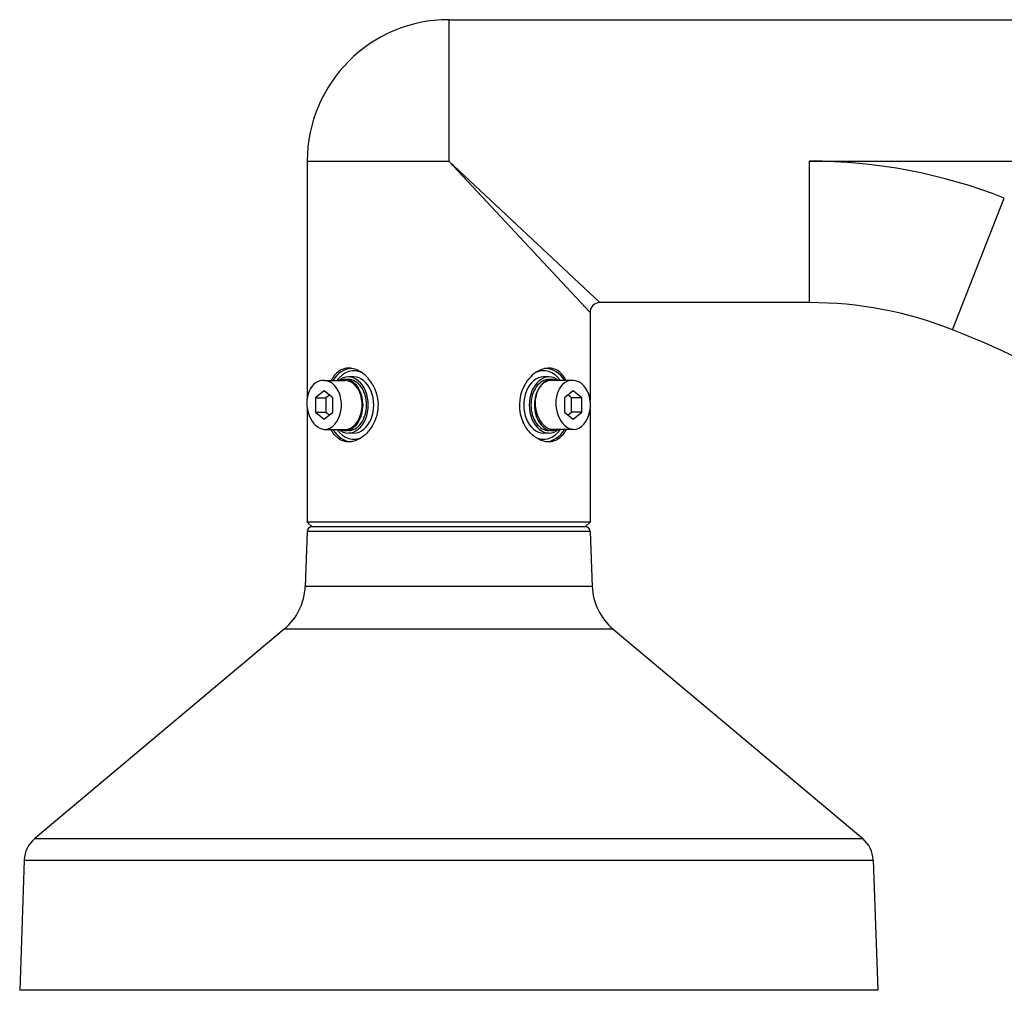
# Model space of a CAD drawing. Units: millimetres. Extents: x 260 to 397, y 131 to 365.
# Drawn here: x 332 to 352, y 276 to 296 of the extents above; entities that cross this region are included whole.
import ezdxf

# ---------------------------------------------------------------- set-up
doc = ezdxf.new("R2010")
doc.units = ezdxf.units.MM
doc.layers.add('GAIKEI', color=7, linetype='Continuous')
doc.layers.add('SUNPO', color=3, linetype='Continuous')
doc.styles.get("Standard").update_dxf_attribs({"font": 'monotxt.shx', "bigfont": 'bigfont.shx'})
doc.dimstyles.get("Standard").update_dxf_attribs({"dimscale": 0, "dimtxt": 2.5, "dimasz": 2.5, "dimexe": 1.25, "dimexo": 2, "dimtad": 1, "dimdec": 8, "dimtxsty": 'Standard', "dimblk": 'OPEN30', "dimcen": 2.5, "dimadec": 8, "dimazin": 2, "dimtfac": 1, "dimtdec": 8, "dimtmove": 0, "dimatfit": 3, "dimldrblk": 'OPEN30', "dimfxl": 1, "dimfrac": 2, "dimarcsym": 0})

# ---------------------------------------------------------------- blocks, each defined once
blk = doc.blocks.new('_Open30')
at = {"color": 0, "linetype": 'ByBlock', "lineweight": -2}
for p, q in [((-1, 0.2679), (0, 0)), ((0, 0), (-1, -0.2679)), ((0, 0), (-1, 0))]:
    blk.add_line(p, q, dxfattribs=at)
blk = doc.blocks.new('*D1')
at = {"layer": 'Defpoints', "color": 0}
for p in [(364.68, 276.245), (331.884, 276.142), (331.884, 256.182)]:
    blk.add_point(p, dxfattribs=at)
at = {"layer": 'SUNPO', "color": 0, "lineweight": -2}
for p, q in [((364.68, 274.245), (364.68, 254.932)), ((331.884, 274.142), (331.884, 254.932)), ((362.18, 256.182), (334.384, 256.182))]:
    blk.add_line(p, q, dxfattribs=at)
at = {"layer": 'SUNPO', "color": 0, "lineweight": -2, "xscale": 2.5, "yscale": 2.5, "zscale": 2.5, "rotation": 180}
blk.add_blockref('_Open30', (331.884, 256.182), dxfattribs=at)
at = {"layer": 'SUNPO', "color": 0, "lineweight": -2, "xscale": 2.5, "yscale": 2.5, "zscale": 2.5}
blk.add_blockref('_Open30', (364.68, 256.182), dxfattribs=at)
at = {"layer": 'SUNPO', "color": 0, "insert": (348.282, 257.932), "char_height": 2.5, "attachment_point": 5}
blk.add_mtext('(328)', dxfattribs=at)
blk = doc.blocks.new('*D3')
at = {"layer": 'Defpoints', "color": 0}
for p in [(364.68, 276.245), (340.68, 265.652), (340.68, 261.182)]:
    blk.add_point(p, dxfattribs=at)
at = {"layer": 'SUNPO', "color": 0, "lineweight": -2}
for p, q in [((364.68, 274.245), (364.68, 259.932)), ((340.68, 263.652), (340.68, 259.932)), ((362.18, 261.182), (343.18, 261.182))]:
    blk.add_line(p, q, dxfattribs=at)
at = {"layer": 'SUNPO', "color": 0, "lineweight": -2, "xscale": 2.5, "yscale": 2.5, "zscale": 2.5, "rotation": 180}
blk.add_blockref('_Open30', (340.68, 261.182), dxfattribs=at)
at = {"layer": 'SUNPO', "color": 0, "lineweight": -2, "xscale": 2.5, "yscale": 2.5, "zscale": 2.5}
blk.add_blockref('_Open30', (364.68, 261.182), dxfattribs=at)
at = {"layer": 'SUNPO', "color": 0, "insert": (352.68, 262.932), "char_height": 2.5, "attachment_point": 5}
blk.add_mtext('(240)', dxfattribs=at)

msp = doc.modelspace()

# ---------------------------------------------------------------- linework, layer by layer
at = {"layer": 'GAIKEI', "color": 7}
for p, q in [((340.68006008, 296.04154427), (354.50511048, 296.04154427)), ((337.78006368, 293.14154787), (337.78006368, 288.29305031)), ((348.08006368, 290.24154427), (343.78006448, 290.24154427)), ((343.58006438, 290.04154347), (343.58006408, 288.23483357)), ((337.78006368, 288.06845151), (337.78006368, 285.74154427)), ((343.58006408, 288.04825467), (343.58006368, 285.74154427)), ((337.88006368, 285.64154427), (337.78006368, 285.74154427)), ((343.48006368, 285.64154427), (343.58006368, 285.74154427)), ((337.77669348, 285.54503417), (337.73755228, 284.42417617)), ((343.58343388, 285.54503417), (343.62257508, 284.42417617)), ((337.30962838, 283.54680217), (332.19080388, 279.25159847)), ((344.05049898, 283.54680217), (349.16932348, 279.25159847)), ((331.97684198, 278.81291147), (331.88356918, 276.14192957)), ((349.38328538, 278.81291147), (349.47655818, 276.14192957))]:
    msp.add_line(p, q, dxfattribs=at)
at = {"layer": 'GAIKEI', "color": 1}
for p, q in [((340.68006008, 296.04154427), (340.68006008, 293.14154427)), ((337.78006368, 293.14154787), (340.68006008, 293.14154787)), ((343.58006368, 290.04154347), (340.68006368, 293.14154427)), ((343.78006448, 290.24154427), (340.68006368, 293.14154427)), ((348.08006368, 293.14154427), (363.25523748, 293.14154427)), ((348.08006368, 290.24154427), (348.08006368, 293.14154427)), ((351.01019028, 289.68562637), (352.07236118, 292.38410607)), ((338.73552008, 288.71654427), (338.62238298, 288.71654427)), ((342.73774448, 288.71654427), (342.62460738, 288.71654427)), ((338.12741838, 288.64154427), (338.55168248, 288.64154427)), ((338.62238348, 288.66654427), (338.55167278, 288.66654427)), ((342.80845508, 288.66654427), (342.73774438, 288.66654427)), ((343.23272938, 288.64154427), (342.80846528, 288.64154427)), ((338.12740808, 288.43021937), (337.95063138, 288.28588187)), ((338.30418478, 288.28588187), (338.12740808, 288.43021937)), ((338.23347388, 288.34361667), (338.16276348, 288.28588187)), ((343.23271908, 288.43021937), (343.05594238, 288.28588187)), ((343.19736368, 288.28588187), (343.12665288, 288.34361707)), ((343.40949578, 288.28588187), (343.23271908, 288.43021937)), ((337.95063138, 288.28588187), (338.16276348, 288.28588187)), ((337.95063138, 288.28588187), (337.95063138, 287.99720667)), ((338.16276348, 288.28588187), (338.16276348, 287.99720667)), ((338.30418478, 287.99720667), (338.30418478, 288.28588187)), ((343.05594238, 288.28588187), (343.05594238, 287.99720667)), ((343.19736368, 287.99720667), (343.19736368, 288.28588187)), ((343.40949578, 288.28588187), (343.19736368, 288.28588187)), ((343.40949578, 287.99720667), (343.40949578, 288.28588187)), ((337.95063138, 287.99720667), (338.16276348, 287.99720667)), ((337.95063138, 287.99720667), (338.12740808, 287.85286917)), ((338.12740808, 287.85286917), (338.30418478, 287.99720667)), ((338.16276348, 287.99720667), (338.23347388, 287.93947187)), ((343.05594238, 287.99720667), (343.23271908, 287.85286917)), ((343.12665288, 287.93947147), (343.19736368, 287.99720667)), ((343.40949578, 287.99720667), (343.19736368, 287.99720667)), ((343.23271908, 287.85286917), (343.40949578, 287.99720667)), ((338.12739778, 287.64154427), (338.55166188, 287.64154427)), ((338.62238348, 287.61654427), (338.55167278, 287.61654427)), ((338.73552008, 287.56654427), (338.62238298, 287.56654427)), ((342.73774448, 287.56654427), (342.62460738, 287.56654427)), ((342.80845508, 287.61654427), (342.73774438, 287.61654427)), ((343.23270878, 287.64154427), (342.80844468, 287.64154427)), ((343.58006368, 285.74154427), (337.78006368, 285.74154427)), ((343.58343388, 285.54503417), (337.77669348, 285.54503417)), ((343.48349478, 285.64154427), (337.87663258, 285.64154427)), ((343.62257508, 284.42417617), (337.73755228, 284.42417617)), ((344.05049898, 283.54680217), (337.30962838, 283.54680217)), ((332.19080388, 279.25159847), (349.16932348, 279.25159847)), ((331.97684198, 278.81291147), (349.38328538, 278.81291147)), ((349.47655818, 276.14192957), (331.88356918, 276.14192957))]:
    msp.add_line(p, q, dxfattribs=at)
for points in [[(338.64820113, 288.89631687, 0.1892390603), (338.40398108, 288.81579167, 0.0669050049), (338.32041463, 288.72575122, 0.0339063427), (338.27775628, 288.65642293, 0.0061867962), (338.27011336, 288.64154415)], [(339.1503479, 288.50234887, 0.0841431689), (338.99837686, 288.72157429, 0.0810622688), (338.83112564, 288.8454717, 0.0755004077), (338.69407101, 288.8913532, 0.02857943), (338.64820113, 288.89631687)], [(342.71189565, 288.8963153, 0.0768886803), (342.58295917, 288.86904739, 0.0795579997), (342.4246882, 288.77821992, 0.1080037776), (342.21911446, 288.52148016, 0.2305454834), (342.20977946, 287.78073968)], [(343.09001378, 288.64154421, 0.0322571129), (343.04884292, 288.71259937, 0.0741286064), (342.95616101, 288.81577863, 0.1893663758), (342.71189565, 288.8963153)], [(339.1503479, 288.50234887, -0.2882794032), (339.04304066, 287.61105037, -0.0848476103), (338.86707727, 287.45742961, -0.0660825345), (338.74037451, 287.40207625, -0.0550296011), (338.64823057, 287.38677314)], [(342.71192531, 287.38677173, -0.081450664), (342.57412618, 287.41740575, -0.0897549573), (342.39285212, 287.53180094, -0.0787585078), (342.24141593, 287.72030058, -0.0206227941), (342.20977946, 287.78073968)], [(338.64823057, 287.38677314, -0.1892492618), (338.40399236, 287.46728746, -0.0669079871), (338.32042523, 287.55732204, -0.033910659), (338.27775884, 287.6266617, -0.0061872277), (338.27011381, 287.64154434)], [(343.09001383, 287.6415444, -0.032255786), (343.0488474, 287.57049601, -0.074119023), (342.95617211, 287.46731935, -0.1893568157), (342.71192531, 287.38677173)]]:
    msp.add_lwpolyline(points, format="xyb", dxfattribs=at)
at = {"layer": 'GAIKEI', "color": 7}
for centre, radius, start, end in [((340.68006008, 293.14154427), 2.9, 90, 179.999997), ((343.78006478, 290.04154317), 0.2000003, 90.000085, 179.999915), ((348.08006368, 282.24154427), 8, 68.514495, 90), ((343.39186108, 270.33101297), 20.8, 58.86699, 68.514495), ((337.87663258, 285.54154427), 0.1, 90.000001, 177.999998), ((343.48349478, 285.54154427), 0.1, 2.000002, 89.999999), ((336.53828328, 284.46605557), 1.2, 310, 358), ((344.82184408, 284.46605557), 1.2, 182, 230), ((332.57647648, 278.79197177), 0.6, 130, 178), ((348.78365088, 278.79197177), 0.6, 2, 50)]:
    msp.add_arc(centre, radius, start, end, dxfattribs=at)
at = {"layer": 'GAIKEI', "color": 1}
msp.add_arc((348.08006368, 282.24154427), 10.9, 68.514495, 90, dxfattribs=at)
for centre, major_axis, ratio, start_param, end_param in [((338.70139848, 288.14154427), (0, 0.75168509), 0.707107, 0.0320054025, 0.8430721165), ((338.73552008, 288.14154427), (0, 0.70171556), 0.707107, -0.3479364231, 0.7776857511), ((338.62238298, 288.14154427), (0, 0.575), 0.707107, 0, 0.5164755892), ((338.62238298, 288.14154427), (0, 0.575), 0.707107, 3.1415926536, 6.2831853072), ((338.73552008, 288.14154427), (0, 0.575), 0.707107, 3.1415926536, 6.2831853072), ((342.62460728, 288.14154427), (0, -0.575), 0.707107, 3.1415926536, 6.2831853072), ((342.73774438, 288.14154427), (0, -0.575), 0.707107, 3.1415926536, 6.2831853072), ((342.62460728, 288.14154427), (0, 0.70171556), 0.707107, -0.7776857605, 0.3479363647), ((342.65872888, 288.14154427), (0, 0.75168509), 0.707107, -0.8430720442, -0.0319433102), ((342.73774438, 288.14154427), (0, 0.575), 0.707107, -0.5164756665, 0), ((338.12740808, 288.14154427), (-0.05682692, 0.5000206), 0.7037555457, -0.1601361176, 2.981456536), ((338.12740808, 288.14154427), (0, 0.5), 0.707107, 3.1415635671, 5.7831853072), ((338.12740808, 288.14154427), (0, 0.5), 0.707107, -0.5, -0.0000290864), ((338.55167278, 288.14154427), (0, 0.525), 0.707107, 0, 0.3098461873), ((338.55167218, 288.14154427), (0, 0.5), 0.707107, 3.1415635671, 5.7831853072), ((338.55167278, 288.14154427), (0, 0.525), 0.707107, -1.5707963268, 0), ((338.55167218, 288.14154427), (0, 0.5), 0.707107, -0.5, -0.0000290864), ((338.62238358, 288.14154427), (0, 0.525), 0.707107, -1.5707963268, 0), ((342.73774438, 288.14154427), (0, 0.525), 0.707107, 0, 1.5707963268), ((342.80845498, 288.14154427), (-0.05682916, 0.50002064), 0.7037530379, -0.1601428686, 2.981449785), ((342.80845518, 288.14154427), (0, 0.525), 0.707107, 0, 1.5707963268), ((342.80845518, 288.14154427), (0, 0.525), 0.707107, -0.3098461863, 0), ((343.23271908, 288.14154427), (-0.05682916, 0.50002064), 0.7037530379, -0.1601428686, 2.981449785), ((343.23271908, 288.14154427), (0, 0.5), 0.707107, 3.1415635671, 5.7831853072), ((343.23271908, 288.14154427), (0, 0.5), 0.707107, -0.5, -0.0000290864), ((338.55167278, 288.14154427), (0, 0.525), 0.707107, 3.1415926536, 4.7123889804), ((338.62238358, 288.14154427), (0, 0.525), 0.707107, 3.1415926536, 4.7123889804), ((342.73774438, 288.14154427), (0, 0.525), 0.707107, 1.5707963268, 3.1415926536), ((342.80845518, 288.14154427), (0, 0.525), 0.707107, 1.5707963268, 3.1415926536), ((343.23271968, 288.14154427), (0, 0.5), 0.707107, 4.5247022636, 4.9000753788), ((338.70139848, 288.14154427), (0, 0.75168509), 0.707107, 2.2985206092, 3.109649933), ((338.73552008, 288.14154427), (0, 0.70171556), 0.707107, 2.3639068926, 3.4895299892), ((338.62238298, 288.14154427), (0, 0.575), 0.707107, 2.6251170644, 3.1415926536), ((338.55167278, 288.14154427), (0, 0.525), 0.707107, 2.8317464664, 3.1415926536), ((342.62460728, 288.14154427), (0, 0.70171556), 0.707107, 2.7936552609, 3.9192784041), ((342.65872888, 288.14154427), (0, 0.75168509), 0.707107, 3.1735981502, 3.9846647698), ((342.73774438, 288.14154427), (0, 0.575), 0.707107, 3.1415926536, 3.6580681637), ((342.80845518, 288.14154427), (0, 0.525), 0.707107, 3.1415926536, 3.4514388397)]:
    msp.add_ellipse(centre, major_axis=major_axis, ratio=ratio, start_param=start_param, end_param=end_param, dxfattribs=at)

# ---------------------------------------------------------------- dimensions: what is measured, and where the dimension line sits
at = {"layer": 'SUNPO'}
for base, p2, text, picture, middle in [((331.88356918, 256.18154427), (331.88356918, 276.14192957), '(328)', '*D1', (348.28181643, 256.18154427)), ((340.68006368, 261.18154427), (340.68006368, 265.6519007), '(240)', '*D3', (352.68006368, 261.18154427))]:
    dim = msp.add_linear_dim(base=base, p1=(364.68006368, 276.24509727), p2=p2, text=text, dimstyle='Standard', override={"dimscale": 1, "dimgap": 0.5}, dxfattribs=at)
    dim.commit()
    dim.dimension.update_dxf_attribs({"geometry": picture, "text_midpoint": middle, "dimtype": 128})

doc.saveas('drawing.dxf')
